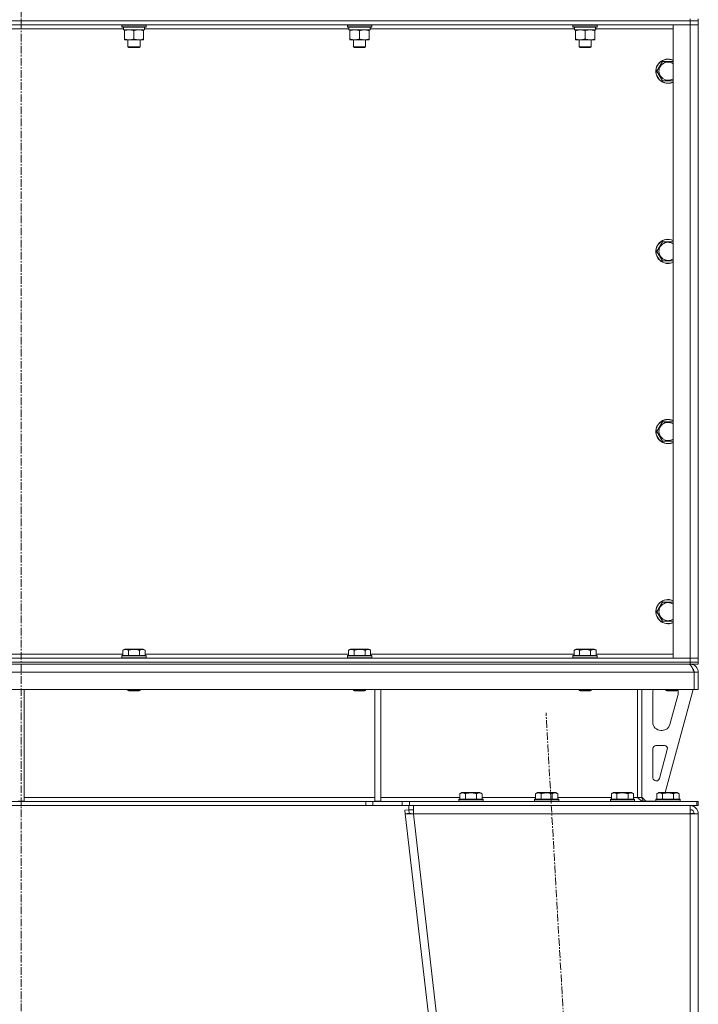
# Model space of a CAD drawing. Units: millimetres. Extents: x 0 to 30573, y -7 to 21000.
# Drawn here: x 27185 to 27857, y 13628 to 14603 of the extents above; entities that cross this region are included whole.
import ezdxf

# ---------------------------------------------------------------- set-up
doc = ezdxf.new("R2010")
doc.units = ezdxf.units.MM
doc.linetypes.add('K5LT_AXLED', pattern=[12, 7.5, -1.5, 1.5, -1.5])
doc.linetypes.add('K5LT_THIN', pattern=[0])
for name, color, linetype, true_color in [('OSI', 2, 'Continuous', 0xffff00), ('R', 1, 'Continuous', 0xff0000), ('WELDING', 7, 'Continuous', 0xffffff)]:
    doc.layers.add(name, color=color, linetype=linetype, true_color=true_color)

msp = doc.modelspace()

# ---------------------------------------------------------------- linework, layer by layer
at = {"layer": 'OSI', "color": 30, "linetype": 'K5LT_AXLED', "lineweight": 18, "true_color": 0xff8000}
for p, q in [((27186.63, 16496.86), (27186.63, 12872.79)), ((27817.35, 11972.95), (27705.93, 13916.62))]:
    msp.add_line(p, q, dxfattribs=at)
at = {"layer": 'R', "color": 7, "linetype": 'K5LT_THIN', "lineweight": 18}
for p, q in [((27848.63, 14601.79), (26524.63, 14601.79)), ((27848.63, 14601.79), (26524.63, 14601.79)), ((27848.63, 14603.79), (27848.63, 14601.79)), ((27848.63, 14601.79), (27856.63, 14601.79)), ((27848.63, 14601.79), (27848.63, 14597.79)), ((27856.63, 14601.79), (27848.63, 14601.79)), ((27856.63, 14603.79), (27856.63, 14601.79)), ((27856.63, 14601.79), (27856.63, 14597.79)), ((27848.63, 14597.79), (26524.63, 14597.79)), ((27287.73, 14593.79), (27085.43, 14593.79)), ((27286.23, 14597.49), (27286.4, 14597.79)), ((27286.23, 14597.49), (27286.23, 14595.59)), ((27310.23, 14597.49), (27286.23, 14597.49)), ((27310.23, 14595.59), (27286.23, 14595.59)), ((27286.23, 14595.59), (27286.4, 14595.29)), ((27310.06, 14595.29), (27286.4, 14595.29)), ((27287.73, 14595.29), (27287.73, 14592.79)), ((27308.68, 14592.79), (27287.73, 14592.79)), ((27288.73, 14591.94), (27288.73, 14592.79)), ((27288.73, 14591.94), (27288.73, 14583.64)), ((27298.23, 14591.94), (27298.23, 14583.64)), ((27307.73, 14592.79), (27307.73, 14591.94)), ((27307.73, 14591.94), (27307.73, 14583.64)), ((27308.6, 14594.17), (27308.67, 14595.29)), ((27510.93, 14593.79), (27308.63, 14593.79)), ((27310.23, 14597.49), (27310.06, 14597.79)), ((27310.23, 14595.59), (27310.06, 14595.29)), ((27310.23, 14597.49), (27310.23, 14595.59)), ((27509.43, 14597.49), (27509.6, 14597.79)), ((27509.43, 14597.49), (27509.43, 14595.59)), ((27533.43, 14597.49), (27509.43, 14597.49)), ((27533.43, 14595.59), (27509.43, 14595.59)), ((27509.43, 14595.59), (27509.6, 14595.29)), ((27533.26, 14595.29), (27509.6, 14595.29)), ((27510.93, 14595.29), (27510.93, 14592.79)), ((27531.88, 14592.79), (27510.93, 14592.79)), ((27511.93, 14591.94), (27511.93, 14592.79)), ((27511.93, 14591.94), (27511.93, 14583.64)), ((27521.43, 14591.94), (27521.43, 14583.64)), ((27530.93, 14592.79), (27530.93, 14591.94)), ((27530.93, 14591.94), (27530.93, 14583.64)), ((27531.8, 14594.17), (27531.87, 14595.29)), ((27734.13, 14593.79), (27531.83, 14593.79)), ((27533.43, 14597.49), (27533.26, 14597.79)), ((27533.43, 14595.59), (27533.26, 14595.29)), ((27533.43, 14597.49), (27533.43, 14595.59)), ((27732.63, 14597.49), (27732.8, 14597.79)), ((27732.63, 14597.49), (27732.63, 14595.59)), ((27756.63, 14597.49), (27732.63, 14597.49)), ((27756.63, 14595.59), (27732.63, 14595.59)), ((27732.63, 14595.59), (27732.8, 14595.29)), ((27756.46, 14595.29), (27732.8, 14595.29)), ((27734.13, 14595.29), (27734.13, 14592.79)), ((27755.08, 14592.79), (27734.13, 14592.79)), ((27735.13, 14591.94), (27735.13, 14592.79)), ((27735.13, 14591.94), (27735.13, 14583.64)), ((27744.63, 14591.94), (27744.63, 14583.64)), ((27754.13, 14592.79), (27754.13, 14591.94)), ((27754.13, 14591.94), (27754.13, 14583.64)), ((27755, 14594.17), (27755.07, 14595.29)), ((27831.63, 14593.79), (27755.03, 14593.79)), ((27756.63, 14597.49), (27756.46, 14597.79)), ((27756.63, 14595.59), (27756.46, 14595.29)), ((27756.63, 14597.49), (27756.63, 14595.59)), ((27831.63, 14597.79), (27848.63, 14597.79)), ((27831.63, 13970.79), (27831.63, 14597.79)), ((27848.63, 14597.79), (27856.63, 14597.79)), ((27856.63, 14597.79), (27848.63, 14597.79)), ((27848.63, 13970.79), (27848.63, 14597.79)), ((27856.63, 14597.79), (27856.63, 13970.79)), ((27288.73, 14582.79), (27288.73, 14583.64)), ((27302.98, 14582.79), (27288.73, 14582.79)), ((27292.23, 14582.79), (27292.23, 14575.86)), ((27307.73, 14582.79), (27302.98, 14582.79)), ((27304.23, 14582.79), (27304.23, 14575.86)), ((27307.73, 14583.64), (27307.73, 14582.79)), ((27511.93, 14582.79), (27511.93, 14583.64)), ((27526.18, 14582.79), (27511.93, 14582.79)), ((27515.43, 14582.79), (27515.43, 14575.86)), ((27530.93, 14582.79), (27526.18, 14582.79)), ((27527.43, 14582.79), (27527.43, 14575.86)), ((27530.93, 14583.64), (27530.93, 14582.79)), ((27735.13, 14582.79), (27735.13, 14583.64)), ((27749.38, 14582.79), (27735.13, 14582.79)), ((27738.63, 14582.79), (27738.63, 14575.86)), ((27754.13, 14582.79), (27749.38, 14582.79)), ((27750.63, 14582.79), (27750.63, 14575.86)), ((27754.13, 14583.64), (27754.13, 14582.79)), ((27304.23, 14575.86), (27292.23, 14575.86)), ((27292.23, 14575.86), (27293.23, 14575.29)), ((27303.23, 14575.29), (27293.23, 14575.29)), ((27304.23, 14575.86), (27303.23, 14575.29)), ((27527.43, 14575.86), (27515.43, 14575.86)), ((27515.43, 14575.86), (27516.43, 14575.29)), ((27526.43, 14575.29), (27516.43, 14575.29)), ((27527.43, 14575.86), (27526.43, 14575.29)), ((27750.63, 14575.86), (27738.63, 14575.86)), ((27738.63, 14575.86), (27739.63, 14575.29)), ((27749.63, 14575.29), (27739.63, 14575.29)), ((27750.63, 14575.86), (27749.63, 14575.29)), ((27815.66, 14551.79), (27821.15, 14561.29)), ((27821.15, 14542.29), (27815.66, 14551.79)), ((27821.15, 14561.29), (27831.63, 14561.29)), ((27826.63, 14542.29), (27821.15, 14542.29)), ((27831.63, 14542.29), (27826.63, 14542.29)), ((27815.66, 14373.45), (27821.15, 14382.95)), ((27821.15, 14382.95), (27831.63, 14382.95)), ((27821.15, 14363.95), (27815.66, 14373.45)), ((27826.63, 14363.95), (27821.15, 14363.95)), ((27831.63, 14363.95), (27826.63, 14363.95)), ((27815.66, 14195.12), (27821.15, 14204.62)), ((27821.15, 14204.62), (27831.63, 14204.62)), ((27821.15, 14185.62), (27815.66, 14195.12)), ((27826.63, 14185.62), (27821.15, 14185.62)), ((27831.63, 14185.62), (27826.63, 14185.62)), ((27815.66, 14016.79), (27821.15, 14026.29)), ((27821.15, 14026.29), (27831.63, 14026.29)), ((27821.15, 14007.29), (27815.66, 14016.79)), ((27826.63, 14007.29), (27821.15, 14007.29)), ((27831.63, 14007.29), (27826.63, 14007.29)), ((27287.26, 13978.63), (27289.26, 13979.79)), ((27287.26, 13978.63), (27287.26, 13973.29)), ((27298.23, 13979.79), (27289.26, 13979.79)), ((27292.75, 13978.63), (27292.75, 13973.29)), ((27307.2, 13979.79), (27298.23, 13979.79)), ((27303.72, 13978.63), (27303.72, 13973.29)), ((27309.2, 13978.63), (27307.2, 13979.79)), ((27309.2, 13978.63), (27309.2, 13973.29)), ((27510.46, 13978.63), (27512.46, 13979.79)), ((27510.46, 13978.63), (27510.46, 13973.29)), ((27521.43, 13979.79), (27512.46, 13979.79)), ((27515.95, 13978.63), (27515.95, 13973.29)), ((27530.4, 13979.79), (27521.43, 13979.79)), ((27526.92, 13978.63), (27526.92, 13973.29)), ((27532.4, 13978.63), (27530.4, 13979.79)), ((27532.4, 13978.63), (27532.4, 13973.29)), ((27733.66, 13978.63), (27735.66, 13979.79)), ((27733.66, 13978.63), (27733.66, 13973.29)), ((27744.63, 13979.79), (27735.66, 13979.79)), ((27739.15, 13978.63), (27739.15, 13973.29)), ((27753.6, 13979.79), (27744.63, 13979.79)), ((27750.12, 13978.63), (27750.12, 13973.29)), ((27755.6, 13978.63), (27753.6, 13979.79)), ((27755.6, 13978.63), (27755.6, 13973.29)), ((26524.63, 13970.79), (27848.63, 13970.79)), ((27086, 13974.79), (27287.26, 13974.79)), ((27286.23, 13972.99), (27286.4, 13973.29)), ((27286.23, 13972.99), (27286.23, 13971.09)), ((27298.23, 13972.99), (27286.23, 13972.99)), ((27286.23, 13971.09), (27286.4, 13970.79)), ((27298.23, 13971.09), (27286.23, 13971.09)), ((27298.23, 13973.29), (27286.4, 13973.29)), ((27310.06, 13973.29), (27298.23, 13973.29)), ((27310.23, 13972.99), (27298.23, 13972.99)), ((27310.23, 13971.09), (27298.23, 13971.09)), ((27309.2, 13974.79), (27510.46, 13974.79)), ((27310.23, 13972.99), (27310.06, 13973.29)), ((27310.23, 13971.09), (27310.06, 13970.79)), ((27310.23, 13972.99), (27310.23, 13971.09)), ((27509.43, 13972.99), (27509.6, 13973.29)), ((27509.43, 13972.99), (27509.43, 13971.09)), ((27521.43, 13972.99), (27509.43, 13972.99)), ((27509.43, 13971.09), (27509.6, 13970.79)), ((27521.43, 13971.09), (27509.43, 13971.09)), ((27521.43, 13973.29), (27509.6, 13973.29)), ((27533.26, 13973.29), (27521.43, 13973.29)), ((27533.43, 13972.99), (27521.43, 13972.99)), ((27533.43, 13971.09), (27521.43, 13971.09)), ((27532.4, 13974.79), (27733.66, 13974.79)), ((27533.43, 13972.99), (27533.26, 13973.29)), ((27533.43, 13971.09), (27533.26, 13970.79)), ((27533.43, 13972.99), (27533.43, 13971.09)), ((27732.63, 13972.99), (27732.8, 13973.29)), ((27732.63, 13972.99), (27732.63, 13971.09)), ((27744.63, 13972.99), (27732.63, 13972.99)), ((27732.63, 13971.09), (27732.8, 13970.79)), ((27744.63, 13971.09), (27732.63, 13971.09)), ((27744.63, 13973.29), (27732.8, 13973.29)), ((27756.46, 13973.29), (27744.63, 13973.29)), ((27756.63, 13972.99), (27744.63, 13972.99)), ((27756.63, 13971.09), (27744.63, 13971.09)), ((27755.6, 13974.79), (27831.63, 13974.79)), ((27756.63, 13972.99), (27756.46, 13973.29)), ((27756.63, 13971.09), (27756.46, 13970.79)), ((27756.63, 13972.99), (27756.63, 13971.09)), ((27848.63, 13970.79), (27831.63, 13970.79)), ((27856.63, 13970.79), (27848.63, 13970.79)), ((27848.63, 13970.79), (27856.63, 13970.79)), ((27848.63, 13966.79), (27848.63, 13970.79)), ((27856.63, 13966.79), (27856.63, 13970.79)), ((27848.63, 13966.79), (26524.63, 13966.79)), ((26524.63, 13966.79), (27848.63, 13966.79)), ((27848.63, 13964.79), (26524.63, 13964.79)), ((27848.63, 13966.79), (27856.63, 13966.79)), ((27856.63, 13966.79), (27848.63, 13966.79)), ((27848.63, 13966.79), (27848.63, 13964.79)), ((27856.63, 13964.79), (27848.63, 13964.79)), ((27848.63, 13964.11), (27848.63, 13964.79)), ((27856.63, 13966.79), (27856.63, 13964.79)), ((27852.61, 13956.79), (26520.65, 13956.79)), ((27852.61, 13956.79), (27852.61, 13939.79)), ((27852.63, 13939.79), (27852.63, 13956.79)), ((27856.63, 13956.79), (27852.63, 13956.79)), ((27856.63, 13939.79), (27856.63, 13956.79)), ((27852.61, 13939.79), (26520.65, 13939.79)), ((27189.63, 13939.79), (27189.63, 13829.29)), ((27292.23, 13939.79), (27292.23, 13938.86)), ((27292.23, 13938.86), (27293.23, 13938.29)), ((27298.23, 13938.86), (27292.23, 13938.86)), ((27298.23, 13938.29), (27293.23, 13938.29)), ((27304.23, 13938.86), (27298.23, 13938.86)), ((27303.23, 13938.29), (27298.23, 13938.29)), ((27304.23, 13938.86), (27303.23, 13938.29)), ((27304.23, 13939.79), (27304.23, 13938.86)), ((27515.43, 13939.79), (27515.43, 13938.86)), ((27515.43, 13938.86), (27516.43, 13938.29)), ((27521.43, 13938.86), (27515.43, 13938.86)), ((27521.43, 13938.29), (27516.43, 13938.29)), ((27527.43, 13938.86), (27521.43, 13938.86)), ((27526.43, 13938.29), (27521.43, 13938.29)), ((27527.43, 13938.86), (27526.43, 13938.29)), ((27527.43, 13939.79), (27527.43, 13938.86)), ((27536.63, 13939.79), (27536.63, 13829.29)), ((27542.63, 13939.79), (27542.63, 13829.29)), ((27738.63, 13939.79), (27738.63, 13938.86)), ((27738.63, 13938.86), (27739.63, 13938.29)), ((27744.63, 13938.86), (27738.63, 13938.86)), ((27744.63, 13938.29), (27739.63, 13938.29)), ((27750.63, 13938.86), (27744.63, 13938.86)), ((27749.63, 13938.29), (27744.63, 13938.29)), ((27750.63, 13938.86), (27749.63, 13938.29)), ((27750.63, 13939.79), (27750.63, 13938.86)), ((27796.63, 13939.79), (27796.63, 13832.79)), ((27800.63, 13939.79), (27800.63, 13832.79)), ((27851.63, 13939.79), (27823.94, 13837.79)), ((27824.63, 13939.79), (27824.63, 13938.86)), ((27824.63, 13938.86), (27825.63, 13938.29)), ((27830.63, 13938.86), (27824.63, 13938.86)), ((27830.63, 13938.29), (27825.63, 13938.29)), ((27836.63, 13938.86), (27830.63, 13938.86)), ((27835.63, 13938.29), (27830.63, 13938.29)), ((27836.63, 13938.86), (27835.63, 13938.29)), ((27836.63, 13939.79), (27836.63, 13938.86)), ((27856.63, 13939.79), (27852.63, 13939.79)), ((27811.63, 13907.29), (27811.63, 13936.79)), ((27836.35, 13933.76), (27828.6, 13905.19)), ((27836.63, 13936.79), (27836.63, 13935.85)), ((27820.88, 13899.29), (27819.63, 13899.29)), ((27811.63, 13852.29), (27811.63, 13881.29)), ((27814.63, 13884.29), (27823.07, 13884.29)), ((27825.97, 13880.5), (27818.09, 13851.5)), ((27815.2, 13849.29), (27814.63, 13849.29)), ((27189.63, 13832.79), (27536.63, 13832.79)), ((27542.63, 13832.79), (27620.66, 13832.79)), ((27619.63, 13830.99), (27619.8, 13831.29)), ((27619.63, 13830.99), (27619.63, 13829.09)), ((27631.63, 13830.99), (27619.63, 13830.99)), ((27631.63, 13831.29), (27619.8, 13831.29)), ((27620.66, 13836.63), (27622.66, 13837.79)), ((27620.66, 13836.63), (27620.66, 13831.29)), ((27631.63, 13837.79), (27622.66, 13837.79)), ((27626.15, 13836.63), (27626.15, 13831.29)), ((27640.6, 13837.79), (27631.63, 13837.79)), ((27643.46, 13831.29), (27631.63, 13831.29)), ((27643.63, 13830.99), (27631.63, 13830.99)), ((27637.12, 13836.63), (27637.12, 13831.29)), ((27642.6, 13836.63), (27640.6, 13837.79)), ((27642.6, 13836.63), (27642.6, 13831.29)), ((27642.6, 13832.79), (27695.66, 13832.79)), ((27643.63, 13830.99), (27643.46, 13831.29)), ((27643.63, 13830.99), (27643.63, 13829.09)), ((27694.63, 13830.99), (27694.8, 13831.29)), ((27694.63, 13830.99), (27694.63, 13829.09)), ((27706.63, 13830.99), (27694.63, 13830.99)), ((27706.63, 13831.29), (27694.8, 13831.29)), ((27695.66, 13836.63), (27697.66, 13837.79)), ((27695.66, 13836.63), (27695.66, 13831.29)), ((27706.63, 13837.79), (27697.66, 13837.79)), ((27701.15, 13836.63), (27701.15, 13831.29)), ((27715.6, 13837.79), (27706.63, 13837.79)), ((27718.46, 13831.29), (27706.63, 13831.29)), ((27718.63, 13830.99), (27706.63, 13830.99)), ((27712.12, 13836.63), (27712.12, 13831.29)), ((27717.6, 13836.63), (27715.6, 13837.79)), ((27717.6, 13836.63), (27717.6, 13831.29)), ((27717.6, 13832.79), (27770.66, 13832.79)), ((27718.63, 13830.99), (27718.46, 13831.29)), ((27718.63, 13830.99), (27718.63, 13829.09)), ((27769.63, 13830.99), (27769.8, 13831.29)), ((27769.63, 13830.99), (27769.63, 13829.09)), ((27781.63, 13830.99), (27769.63, 13830.99)), ((27781.63, 13831.29), (27769.8, 13831.29)), ((27770.66, 13836.63), (27772.66, 13837.79)), ((27770.66, 13836.63), (27770.66, 13831.29)), ((27781.63, 13837.79), (27772.66, 13837.79)), ((27776.15, 13836.63), (27776.15, 13831.29)), ((27790.6, 13837.79), (27781.63, 13837.79)), ((27793.46, 13831.29), (27781.63, 13831.29)), ((27793.63, 13830.99), (27781.63, 13830.99)), ((27787.12, 13836.63), (27787.12, 13831.29)), ((27792.6, 13836.63), (27790.6, 13837.79)), ((27792.6, 13836.63), (27792.6, 13831.29)), ((27792.6, 13832.79), (27796.63, 13832.79)), ((27793.63, 13830.99), (27793.46, 13831.29)), ((27793.63, 13830.99), (27793.63, 13829.09)), ((27796.63, 13832.79), (27800.63, 13832.79)), ((27800.63, 13833.29), (27804.63, 13829.29)), ((27814.63, 13830.99), (27814.8, 13831.29)), ((27814.63, 13830.99), (27814.63, 13829.09)), ((27826.63, 13830.99), (27814.63, 13830.99)), ((27826.63, 13831.29), (27814.8, 13831.29)), ((27815.66, 13836.63), (27817.66, 13837.79)), ((27815.66, 13836.63), (27815.66, 13831.29)), ((27826.63, 13837.79), (27817.66, 13837.79)), ((27821.15, 13836.63), (27821.15, 13831.29)), ((27835.6, 13837.79), (27826.63, 13837.79)), ((27838.46, 13831.29), (27826.63, 13831.29)), ((27838.63, 13830.99), (27826.63, 13830.99)), ((27832.12, 13836.63), (27832.12, 13831.29)), ((27837.6, 13836.63), (27835.6, 13837.79)), ((27837.6, 13836.63), (27837.6, 13831.29)), ((27838.63, 13830.99), (27838.46, 13831.29)), ((27838.63, 13830.99), (27838.63, 13829.09)), ((27527.49, 13828.79), (26845.77, 13828.79)), ((27527.49, 13824.79), (26845.77, 13824.79)), ((27183.63, 13829.29), (27189.63, 13829.29)), ((27527.49, 13828.79), (27527.49, 13824.79)), ((27527.49, 13828.79), (27534.56, 13828.79)), ((27534.56, 13824.79), (27527.49, 13824.79)), ((27563.7, 13828.79), (27534.56, 13828.79)), ((27534.56, 13828.79), (27534.56, 13824.79)), ((27563.7, 13824.79), (27534.56, 13824.79)), ((27536.63, 13829.29), (27542.63, 13829.29)), ((27563.7, 13828.79), (27570.77, 13828.79)), ((27563.7, 13824.79), (27563.7, 13828.79)), ((27570.77, 13824.79), (27563.7, 13824.79)), ((27566.22, 13820.33), (27570.2, 13820.79)), ((27570.2, 13820.79), (27570.2, 13824.79)), ((27570.2, 13820.79), (27574.68, 13820.79)), ((27570.61, 13817.24), (27570.2, 13820.79)), ((27570.77, 13824.79), (27570.77, 13828.79)), ((27570.77, 13828.79), (27855.21, 13828.79)), ((27570.77, 13824.79), (27855.21, 13824.79)), ((27574.68, 13816.79), (27574.68, 13824.79)), ((27619.63, 13829.09), (27619.8, 13828.79)), ((27631.63, 13829.09), (27619.63, 13829.09)), ((27643.63, 13829.09), (27631.63, 13829.09)), ((27643.63, 13829.09), (27643.46, 13828.79)), ((27694.63, 13829.09), (27694.8, 13828.79)), ((27706.63, 13829.09), (27694.63, 13829.09)), ((27718.63, 13829.09), (27706.63, 13829.09)), ((27718.63, 13829.09), (27718.46, 13828.79)), ((27769.63, 13829.09), (27769.8, 13828.79)), ((27781.63, 13829.09), (27769.63, 13829.09)), ((27793.63, 13829.09), (27781.63, 13829.09)), ((27793.63, 13829.09), (27793.46, 13828.79)), ((27814.63, 13829.29), (27804.63, 13829.29)), ((27814.63, 13829.09), (27814.8, 13828.79)), ((27826.63, 13829.09), (27814.63, 13829.09)), ((27838.63, 13829.09), (27826.63, 13829.09)), ((27838.63, 13829.09), (27838.46, 13828.79)), ((27848.63, 13824.79), (27848.63, 13816.79)), ((27855.21, 13828.79), (27856.63, 13828.79)), ((27855.21, 13824.79), (27855.21, 13828.79)), ((27855.21, 13824.79), (27856.63, 13824.79)), ((27856.63, 13824.79), (27856.63, 13828.79)), ((27566.22, 13820.33), (27566.63, 13816.79)), ((27570.61, 13817.24), (27566.63, 13816.79)), ((27566.63, 13816.79), (27766.63, 12078.79)), ((27566.63, 13816.79), (27574.68, 13816.79)), ((27570.61, 13817.24), (27574.68, 13816.79)), ((27574.68, 13816.79), (27774.68, 12078.79)), ((27848.63, 13816.79), (27574.68, 13816.79)), ((27848.77, 13817.24), (27848.63, 13817.24)), ((27848.63, 13816.79), (27856.63, 13816.79)), ((27848.63, 13816.79), (27848.63, 12078.79)), ((27851.46, 13817.11), (27848.77, 13817.24)), ((27851.86, 13817.06), (27851.46, 13817.11)), ((27852.63, 13816.79), (27851.86, 13817.06)), ((27856.63, 13816.79), (27856.63, 12078.79))]:
    msp.add_line(p, q, dxfattribs=at)
for centre, radius, start, end in [((27826.63, 14551.79), 12, 65.37568, 270), ((27826.63, 14551.79), 11.83, 64.99048, 270), ((27826.63, 14551.79), 8.97, 56.1336, 270), ((27826.63, 14551.79), 8.97, 270, 303.8664), ((27826.63, 14551.79), 11.83, 270, 295.00952), ((27826.63, 14551.79), 12, 270, 294.62432), ((27826.63, 14373.45), 12, 65.37568, 270), ((27826.63, 14373.45), 11.83, 64.99048, 270), ((27826.63, 14373.45), 8.97, 56.1336, 270), ((27826.63, 14373.45), 8.97, 270, 303.8664), ((27826.63, 14373.45), 11.83, 270, 295.00952), ((27826.63, 14373.45), 12, 270, 294.62432), ((27826.63, 14195.12), 12, 65.37568, 270), ((27826.63, 14195.12), 11.83, 64.99048, 270), ((27826.63, 14195.12), 8.97, 56.1336, 270), ((27826.63, 14195.12), 8.97, 270, 303.8664), ((27826.63, 14195.12), 11.83, 270, 295.00952), ((27826.63, 14195.12), 12, 270, 294.62432), ((27826.63, 14016.79), 12, 65.37568, 270), ((27826.63, 14016.79), 11.83, 64.99048, 270), ((27826.63, 14016.79), 8.97, 56.1336, 270), ((27826.63, 14016.79), 8.97, 270, 303.8664), ((27826.63, 14016.79), 11.83, 270, 295.00952), ((27826.63, 14016.79), 12, 270, 294.62432), ((27848.63, 13956.79), 8, 0, 90), ((27848.63, 13956.79), 4, 0, 48.18198), ((27819.63, 13936.79), 8, 157.97569, 180), ((27828.63, 13936.79), 8, 0, 14.03082), ((27828.63, 13935.85), 8, 344.81071, 0), ((27819.63, 13907.29), 8, 180, 270), ((27820.88, 13907.29), 8, 270, 344.81071), ((27814.63, 13881.29), 3, 90, 180), ((27823.07, 13881.29), 3, 344.81071, 90), ((27814.63, 13852.29), 3, 180, 270), ((27815.2, 13852.29), 3, 270, 344.81071), ((27804.63, 13832.79), 4, 180, 270), ((27848.63, 13816.79), 8, 0, 90), ((27848.63, 13816.79), 4, 0, 90)]:
    msp.add_arc(centre, radius, start, end, dxfattribs=at)
for centre in [(27298.23, 14590.62), (27521.43, 14590.62), (27744.63, 14590.62)]:
    msp.add_ellipse(centre, major_axis=(0, -22.52), ratio=0.466308, start_param=1.667355, end_param=1.779747, dxfattribs=at)
at = {"layer": 'WELDING', "color": 7, "linetype": 'K5LT_THIN', "lineweight": 18}
for p, q in [((27851.46, 13817.11), (27851.84, 13817.07)), ((27851.84, 13817.07), (27852.23, 13817.03)), ((27852.23, 13817.03), (27852.63, 13816.99))]:
    msp.add_line(p, q, dxfattribs=at)
for points, knots in [([(27293.48, 14592.79), (27293.27, 14592.79), (27292.84, 14592.78), (27292.19, 14592.73), (27291.56, 14592.64), (27290.76, 14592.5), (27289.82, 14592.28), (27289.08, 14592.06), (27288.73, 14591.94)], [0, 0, 0, 0, 1.192024, 2.404251, 3.60809, 4.765234, 6.955738, 9, 9, 9, 9]), ([(27298.23, 14591.94), (27297.74, 14592.1), (27296.98, 14592.33), (27296.01, 14592.54), (27295.34, 14592.65), (27294.72, 14592.73), (27294.1, 14592.78), (27293.69, 14592.79), (27293.48, 14592.79)], [0, 0, 0, 0, 2.905563, 4.375924, 5.511195, 6.679161, 7.850161, 9, 9, 9, 9]), ([(27302.98, 14592.79), (27302.66, 14592.79), (27302.12, 14592.77), (27301.27, 14592.68), (27300.36, 14592.53), (27299.32, 14592.28), (27298.58, 14592.06), (27298.23, 14591.94)], [0, 0, 0, 0, 1.597458, 2.676777, 4.235764, 6.182879, 8, 8, 8, 8]), ([(27307.73, 14591.94), (27307.15, 14592.13), (27306.31, 14592.38), (27305.2, 14592.6), (27304.48, 14592.7), (27303.74, 14592.77), (27303.26, 14592.79), (27302.98, 14592.79)], [0, 0, 0, 0, 3.005828, 4.318193, 5.5895, 6.632109, 8, 8, 8, 8]), ([(27516.68, 14592.79), (27516.47, 14592.79), (27516.04, 14592.78), (27515.39, 14592.73), (27514.76, 14592.64), (27513.96, 14592.5), (27513.02, 14592.28), (27512.28, 14592.06), (27511.93, 14591.94)], [0, 0, 0, 0, 1.192024, 2.404251, 3.60809, 4.765234, 6.955738, 9, 9, 9, 9]), ([(27521.43, 14591.94), (27520.94, 14592.1), (27520.18, 14592.33), (27519.21, 14592.54), (27518.54, 14592.65), (27517.92, 14592.73), (27517.3, 14592.78), (27516.89, 14592.79), (27516.68, 14592.79)], [0, 0, 0, 0, 2.905563, 4.375924, 5.511195, 6.679161, 7.850161, 9, 9, 9, 9]), ([(27526.18, 14592.79), (27525.86, 14592.79), (27525.32, 14592.77), (27524.47, 14592.68), (27523.56, 14592.53), (27522.52, 14592.28), (27521.78, 14592.06), (27521.43, 14591.94)], [0, 0, 0, 0, 1.597458, 2.676777, 4.235764, 6.182879, 8, 8, 8, 8]), ([(27530.93, 14591.94), (27530.35, 14592.13), (27529.51, 14592.38), (27528.4, 14592.6), (27527.68, 14592.7), (27526.94, 14592.77), (27526.46, 14592.79), (27526.18, 14592.79)], [0, 0, 0, 0, 3.005828, 4.318193, 5.5895, 6.632109, 8, 8, 8, 8]), ([(27739.88, 14592.79), (27739.67, 14592.79), (27739.24, 14592.78), (27738.59, 14592.73), (27737.96, 14592.64), (27737.16, 14592.5), (27736.22, 14592.28), (27735.48, 14592.06), (27735.13, 14591.94)], [0, 0, 0, 0, 1.192024, 2.404251, 3.60809, 4.765234, 6.955738, 9, 9, 9, 9]), ([(27744.63, 14591.94), (27744.14, 14592.1), (27743.38, 14592.33), (27742.41, 14592.54), (27741.74, 14592.65), (27741.12, 14592.73), (27740.5, 14592.78), (27740.09, 14592.79), (27739.88, 14592.79)], [0, 0, 0, 0, 2.905563, 4.375924, 5.511195, 6.679161, 7.850161, 9, 9, 9, 9]), ([(27749.38, 14592.79), (27749.06, 14592.79), (27748.52, 14592.77), (27747.67, 14592.68), (27746.76, 14592.53), (27745.72, 14592.28), (27744.98, 14592.06), (27744.63, 14591.94)], [0, 0, 0, 0, 1.597458, 2.676777, 4.235764, 6.182879, 8, 8, 8, 8]), ([(27754.13, 14591.94), (27753.55, 14592.13), (27752.71, 14592.38), (27751.6, 14592.6), (27750.88, 14592.7), (27750.14, 14592.77), (27749.66, 14592.79), (27749.38, 14592.79)], [0, 0, 0, 0, 3.005828, 4.318193, 5.5895, 6.632109, 8, 8, 8, 8]), ([(27288.73, 14583.64), (27289.29, 14583.45), (27290.11, 14583.21), (27291.1, 14583.01), (27291.7, 14582.91), (27292.22, 14582.85), (27292.81, 14582.8), (27293.43, 14582.78), (27294.04, 14582.8), (27294.49, 14582.83), (27295, 14582.88), (27295.63, 14582.96), (27296.77, 14583.19), (27297.65, 14583.44), (27298.23, 14583.64)], [0, 0, 0, 0, 2.72415, 3.912285, 4.716446, 5.530362, 6.353984, 7.500189, 8.40607, 9.211142, 9.605533, 10.761675, 12.184093, 15, 15, 15, 15]), ([(27298.23, 14583.64), (27298.66, 14583.49), (27299.4, 14583.27), (27300.41, 14583.04), (27301.23, 14582.9), (27301.97, 14582.82), (27302.55, 14582.79), (27302.89, 14582.79), (27302.98, 14582.79)], [0, 0, 0, 0, 2.494996, 4.309231, 5.73815, 7.133977, 8.472011, 9, 9, 9, 9]), ([(27302.98, 14582.79), (27303.29, 14582.79), (27303.91, 14582.81), (27304.67, 14582.9), (27305.53, 14583.04), (27306.5, 14583.25), (27307.32, 14583.5), (27307.73, 14583.64)], [0, 0, 0, 0, 1.523216, 3.057663, 3.814901, 5.878539, 8, 8, 8, 8]), ([(27511.93, 14583.64), (27512.49, 14583.45), (27513.31, 14583.21), (27514.3, 14583.01), (27514.9, 14582.91), (27515.42, 14582.85), (27516.01, 14582.8), (27516.63, 14582.78), (27517.24, 14582.8), (27517.69, 14582.83), (27518.2, 14582.88), (27518.83, 14582.96), (27519.97, 14583.19), (27520.85, 14583.44), (27521.43, 14583.64)], [0, 0, 0, 0, 2.72415, 3.912285, 4.716446, 5.530362, 6.353984, 7.500189, 8.40607, 9.211142, 9.605533, 10.761675, 12.184093, 15, 15, 15, 15]), ([(27521.43, 14583.64), (27521.86, 14583.49), (27522.6, 14583.27), (27523.61, 14583.04), (27524.43, 14582.9), (27525.17, 14582.82), (27525.75, 14582.79), (27526.09, 14582.79), (27526.18, 14582.79)], [0, 0, 0, 0, 2.494996, 4.309231, 5.73815, 7.133977, 8.472011, 9, 9, 9, 9]), ([(27526.18, 14582.79), (27526.49, 14582.79), (27527.11, 14582.81), (27527.87, 14582.9), (27528.73, 14583.04), (27529.7, 14583.25), (27530.52, 14583.5), (27530.93, 14583.64)], [0, 0, 0, 0, 1.523216, 3.057663, 3.814901, 5.878539, 8, 8, 8, 8]), ([(27735.13, 14583.64), (27735.69, 14583.45), (27736.51, 14583.21), (27737.5, 14583.01), (27738.1, 14582.91), (27738.62, 14582.85), (27739.21, 14582.8), (27739.83, 14582.78), (27740.44, 14582.8), (27740.89, 14582.83), (27741.4, 14582.88), (27742.03, 14582.96), (27743.17, 14583.19), (27744.05, 14583.44), (27744.63, 14583.64)], [0, 0, 0, 0, 2.72415, 3.912285, 4.716446, 5.530362, 6.353984, 7.500189, 8.40607, 9.211142, 9.605533, 10.761675, 12.184093, 15, 15, 15, 15]), ([(27744.63, 14583.64), (27745.06, 14583.49), (27745.8, 14583.27), (27746.81, 14583.04), (27747.63, 14582.9), (27748.37, 14582.82), (27748.95, 14582.79), (27749.29, 14582.79), (27749.38, 14582.79)], [0, 0, 0, 0, 2.494996, 4.309231, 5.73815, 7.133977, 8.472011, 9, 9, 9, 9]), ([(27749.38, 14582.79), (27749.69, 14582.79), (27750.31, 14582.81), (27751.07, 14582.9), (27751.93, 14583.04), (27752.9, 14583.25), (27753.72, 14583.5), (27754.13, 14583.64)], [0, 0, 0, 0, 1.523216, 3.057663, 3.814901, 5.878539, 8, 8, 8, 8]), ([(27292.75, 13978.63), (27292.42, 13978.82), (27292.02, 13979.02), (27291.53, 13979.21), (27291.26, 13979.3), (27290.99, 13979.37), (27290.71, 13979.43), (27290.38, 13979.47), (27290.02, 13979.49), (27289.67, 13979.47), (27289.35, 13979.44), (27289, 13979.37), (27288.57, 13979.25), (27287.97, 13979.02), (27287.52, 13978.78), (27287.26, 13978.63)], [0, 0, 0, 0, 2.912728, 3.529104, 4.366059, 5.20805, 5.90491, 6.841792, 7.999747, 8.992853, 9.878966, 10.753647, 12.031595, 13.665019, 16, 16, 16, 16]), ([(27298.23, 13979.48), (27297.95, 13979.48), (27297.38, 13979.47), (27296.53, 13979.4), (27295.68, 13979.29), (27294.71, 13979.13), (27293.73, 13978.91), (27293.04, 13978.72), (27292.75, 13978.63)], [0, 0, 0, 0, 3.829997, 7.659995, 11.489992, 15.319989, 20.90052, 24.973438, 24.973438, 24.973438, 24.973438]), ([(27303.72, 13978.63), (27303.63, 13978.66), (27303.39, 13978.73), (27302.9, 13978.86), (27302.14, 13979.04), (27301.27, 13979.22), (27300.42, 13979.34), (27299.69, 13979.42), (27298.96, 13979.47), (27298.47, 13979.48), (27298.23, 13979.48)], [0, 0, 0, 0, 1.235584, 3.294892, 6.795714, 11.875088, 15.149676, 18.424263, 21.698851, 24.973438, 24.973438, 24.973438, 24.973438]), ([(27309.2, 13978.63), (27308.88, 13978.82), (27308.48, 13979.02), (27307.98, 13979.21), (27307.72, 13979.3), (27307.45, 13979.37), (27307.16, 13979.43), (27306.84, 13979.47), (27306.48, 13979.49), (27306.13, 13979.47), (27305.81, 13979.44), (27305.46, 13979.37), (27305.02, 13979.25), (27304.42, 13979.02), (27303.98, 13978.78), (27303.72, 13978.63)], [0, 0, 0, 0, 2.912728, 3.529104, 4.366059, 5.20805, 5.90491, 6.841792, 7.999747, 8.992853, 9.878966, 10.753647, 12.031595, 13.665019, 16, 16, 16, 16]), ([(27515.95, 13978.63), (27515.62, 13978.82), (27515.22, 13979.02), (27514.73, 13979.21), (27514.46, 13979.3), (27514.19, 13979.37), (27513.91, 13979.43), (27513.58, 13979.47), (27513.22, 13979.49), (27512.87, 13979.47), (27512.55, 13979.44), (27512.2, 13979.37), (27511.77, 13979.25), (27511.17, 13979.02), (27510.72, 13978.78), (27510.46, 13978.63)], [0, 0, 0, 0, 2.912728, 3.529104, 4.366059, 5.20805, 5.90491, 6.841792, 7.999747, 8.992853, 9.878966, 10.753647, 12.031595, 13.665019, 16, 16, 16, 16]), ([(27521.43, 13979.48), (27521.15, 13979.48), (27520.58, 13979.47), (27519.73, 13979.4), (27518.88, 13979.29), (27517.91, 13979.13), (27516.93, 13978.91), (27516.24, 13978.72), (27515.95, 13978.63)], [0, 0, 0, 0, 3.829997, 7.659995, 11.489992, 15.319989, 20.90052, 24.973438, 24.973438, 24.973438, 24.973438]), ([(27526.92, 13978.63), (27526.83, 13978.66), (27526.59, 13978.73), (27526.1, 13978.86), (27525.34, 13979.04), (27524.47, 13979.22), (27523.62, 13979.34), (27522.89, 13979.42), (27522.16, 13979.47), (27521.67, 13979.48), (27521.43, 13979.48)], [0, 0, 0, 0, 1.235584, 3.294892, 6.795714, 11.875088, 15.149676, 18.424263, 21.698851, 24.973438, 24.973438, 24.973438, 24.973438]), ([(27532.4, 13978.63), (27532.08, 13978.82), (27531.68, 13979.02), (27531.18, 13979.21), (27530.92, 13979.3), (27530.65, 13979.37), (27530.36, 13979.43), (27530.04, 13979.47), (27529.68, 13979.49), (27529.33, 13979.47), (27529.01, 13979.44), (27528.66, 13979.37), (27528.22, 13979.25), (27527.62, 13979.02), (27527.18, 13978.78), (27526.92, 13978.63)], [0, 0, 0, 0, 2.912728, 3.529104, 4.366059, 5.20805, 5.90491, 6.841792, 7.999747, 8.992853, 9.878966, 10.753647, 12.031595, 13.665019, 16, 16, 16, 16]), ([(27739.15, 13978.63), (27738.82, 13978.82), (27738.42, 13979.02), (27737.93, 13979.21), (27737.66, 13979.3), (27737.39, 13979.37), (27737.11, 13979.43), (27736.78, 13979.47), (27736.42, 13979.49), (27736.07, 13979.47), (27735.75, 13979.44), (27735.4, 13979.37), (27734.97, 13979.25), (27734.37, 13979.02), (27733.92, 13978.78), (27733.66, 13978.63)], [0, 0, 0, 0, 2.912728, 3.529104, 4.366059, 5.20805, 5.90491, 6.841792, 7.999747, 8.992853, 9.878966, 10.753647, 12.031595, 13.665019, 16, 16, 16, 16]), ([(27744.63, 13979.48), (27744.35, 13979.48), (27743.78, 13979.47), (27742.93, 13979.4), (27742.08, 13979.29), (27741.11, 13979.13), (27740.13, 13978.91), (27739.44, 13978.72), (27739.15, 13978.63)], [0, 0, 0, 0, 3.829997, 7.659995, 11.489992, 15.319989, 20.90052, 24.973438, 24.973438, 24.973438, 24.973438]), ([(27750.12, 13978.63), (27750.03, 13978.66), (27749.79, 13978.73), (27749.3, 13978.86), (27748.54, 13979.04), (27747.67, 13979.22), (27746.82, 13979.34), (27746.09, 13979.42), (27745.36, 13979.47), (27744.87, 13979.48), (27744.63, 13979.48)], [0, 0, 0, 0, 1.235584, 3.294892, 6.795714, 11.875088, 15.149676, 18.424263, 21.698851, 24.973438, 24.973438, 24.973438, 24.973438]), ([(27755.6, 13978.63), (27755.28, 13978.82), (27754.88, 13979.02), (27754.38, 13979.21), (27754.12, 13979.3), (27753.85, 13979.37), (27753.56, 13979.43), (27753.24, 13979.47), (27752.88, 13979.49), (27752.53, 13979.47), (27752.21, 13979.44), (27751.86, 13979.37), (27751.42, 13979.25), (27750.82, 13979.02), (27750.38, 13978.78), (27750.12, 13978.63)], [0, 0, 0, 0, 2.912728, 3.529104, 4.366059, 5.20805, 5.90491, 6.841792, 7.999747, 8.992853, 9.878966, 10.753647, 12.031595, 13.665019, 16, 16, 16, 16]), ([(27626.15, 13836.63), (27625.82, 13836.82), (27625.42, 13837.02), (27624.93, 13837.21), (27624.66, 13837.3), (27624.39, 13837.37), (27624.11, 13837.43), (27623.78, 13837.47), (27623.42, 13837.49), (27623.07, 13837.47), (27622.75, 13837.44), (27622.4, 13837.37), (27621.97, 13837.25), (27621.37, 13837.02), (27620.92, 13836.78), (27620.66, 13836.63)], [0, 0, 0, 0, 2.912728, 3.529104, 4.366059, 5.20805, 5.90491, 6.841792, 7.999747, 8.992853, 9.878966, 10.753647, 12.031595, 13.665019, 16, 16, 16, 16]), ([(27631.63, 13837.48), (27631.35, 13837.48), (27630.78, 13837.47), (27629.93, 13837.4), (27629.08, 13837.29), (27628.11, 13837.13), (27627.13, 13836.91), (27626.44, 13836.72), (27626.15, 13836.63)], [0, 0, 0, 0, 3.829997, 7.659995, 11.489992, 15.319989, 20.90052, 24.973438, 24.973438, 24.973438, 24.973438]), ([(27637.12, 13836.63), (27637.03, 13836.66), (27636.79, 13836.73), (27636.3, 13836.86), (27635.54, 13837.04), (27634.67, 13837.22), (27633.82, 13837.34), (27633.09, 13837.42), (27632.36, 13837.47), (27631.87, 13837.48), (27631.63, 13837.48)], [0, 0, 0, 0, 1.235584, 3.294892, 6.795714, 11.875088, 15.149676, 18.424263, 21.698851, 24.973438, 24.973438, 24.973438, 24.973438]), ([(27642.6, 13836.63), (27642.28, 13836.82), (27641.88, 13837.02), (27641.38, 13837.21), (27641.12, 13837.3), (27640.85, 13837.37), (27640.56, 13837.43), (27640.24, 13837.47), (27639.88, 13837.49), (27639.53, 13837.47), (27639.21, 13837.44), (27638.86, 13837.37), (27638.42, 13837.25), (27637.82, 13837.02), (27637.38, 13836.78), (27637.12, 13836.63)], [0, 0, 0, 0, 2.912728, 3.529104, 4.366059, 5.20805, 5.90491, 6.841792, 7.999747, 8.992853, 9.878966, 10.753647, 12.031595, 13.665019, 16, 16, 16, 16]), ([(27701.15, 13836.63), (27700.82, 13836.82), (27700.42, 13837.02), (27699.93, 13837.21), (27699.66, 13837.3), (27699.39, 13837.37), (27699.11, 13837.43), (27698.78, 13837.47), (27698.42, 13837.49), (27698.07, 13837.47), (27697.75, 13837.44), (27697.4, 13837.37), (27696.97, 13837.25), (27696.37, 13837.02), (27695.92, 13836.78), (27695.66, 13836.63)], [0, 0, 0, 0, 2.912728, 3.529104, 4.366059, 5.20805, 5.90491, 6.841792, 7.999747, 8.992853, 9.878966, 10.753647, 12.031595, 13.665019, 16, 16, 16, 16]), ([(27706.63, 13837.48), (27706.35, 13837.48), (27705.78, 13837.47), (27704.93, 13837.4), (27704.08, 13837.29), (27703.11, 13837.13), (27702.13, 13836.91), (27701.44, 13836.72), (27701.15, 13836.63)], [0, 0, 0, 0, 3.829997, 7.659995, 11.489992, 15.319989, 20.90052, 24.973438, 24.973438, 24.973438, 24.973438]), ([(27712.12, 13836.63), (27712.03, 13836.66), (27711.79, 13836.73), (27711.3, 13836.86), (27710.54, 13837.04), (27709.67, 13837.22), (27708.82, 13837.34), (27708.09, 13837.42), (27707.36, 13837.47), (27706.87, 13837.48), (27706.63, 13837.48)], [0, 0, 0, 0, 1.235584, 3.294892, 6.795714, 11.875088, 15.149676, 18.424263, 21.698851, 24.973438, 24.973438, 24.973438, 24.973438]), ([(27717.6, 13836.63), (27717.28, 13836.82), (27716.88, 13837.02), (27716.38, 13837.21), (27716.12, 13837.3), (27715.85, 13837.37), (27715.56, 13837.43), (27715.24, 13837.47), (27714.88, 13837.49), (27714.53, 13837.47), (27714.21, 13837.44), (27713.86, 13837.37), (27713.42, 13837.25), (27712.82, 13837.02), (27712.38, 13836.78), (27712.12, 13836.63)], [0, 0, 0, 0, 2.912728, 3.529104, 4.366059, 5.20805, 5.90491, 6.841792, 7.999747, 8.992853, 9.878966, 10.753647, 12.031595, 13.665019, 16, 16, 16, 16]), ([(27776.15, 13836.63), (27775.82, 13836.82), (27775.42, 13837.02), (27774.93, 13837.21), (27774.66, 13837.3), (27774.39, 13837.37), (27774.11, 13837.43), (27773.78, 13837.47), (27773.42, 13837.49), (27773.07, 13837.47), (27772.75, 13837.44), (27772.4, 13837.37), (27771.97, 13837.25), (27771.37, 13837.02), (27770.92, 13836.78), (27770.66, 13836.63)], [0, 0, 0, 0, 2.912728, 3.529104, 4.366059, 5.20805, 5.90491, 6.841792, 7.999747, 8.992853, 9.878966, 10.753647, 12.031595, 13.665019, 16, 16, 16, 16]), ([(27781.63, 13837.48), (27781.35, 13837.48), (27780.78, 13837.47), (27779.93, 13837.4), (27779.08, 13837.29), (27778.11, 13837.13), (27777.13, 13836.91), (27776.44, 13836.72), (27776.15, 13836.63)], [0, 0, 0, 0, 3.829997, 7.659995, 11.489992, 15.319989, 20.90052, 24.973438, 24.973438, 24.973438, 24.973438]), ([(27787.12, 13836.63), (27787.03, 13836.66), (27786.79, 13836.73), (27786.3, 13836.86), (27785.54, 13837.04), (27784.67, 13837.22), (27783.82, 13837.34), (27783.09, 13837.42), (27782.36, 13837.47), (27781.87, 13837.48), (27781.63, 13837.48)], [0, 0, 0, 0, 1.235584, 3.294892, 6.795714, 11.875088, 15.149676, 18.424263, 21.698851, 24.973438, 24.973438, 24.973438, 24.973438]), ([(27792.6, 13836.63), (27792.28, 13836.82), (27791.88, 13837.02), (27791.38, 13837.21), (27791.12, 13837.3), (27790.85, 13837.37), (27790.56, 13837.43), (27790.24, 13837.47), (27789.88, 13837.49), (27789.53, 13837.47), (27789.21, 13837.44), (27788.86, 13837.37), (27788.42, 13837.25), (27787.82, 13837.02), (27787.38, 13836.78), (27787.12, 13836.63)], [0, 0, 0, 0, 2.912728, 3.529104, 4.366059, 5.20805, 5.90491, 6.841792, 7.999747, 8.992853, 9.878966, 10.753647, 12.031595, 13.665019, 16, 16, 16, 16]), ([(27821.15, 13836.63), (27820.82, 13836.82), (27820.42, 13837.02), (27819.93, 13837.21), (27819.66, 13837.3), (27819.39, 13837.37), (27819.11, 13837.43), (27818.78, 13837.47), (27818.42, 13837.49), (27818.07, 13837.47), (27817.75, 13837.44), (27817.4, 13837.37), (27816.97, 13837.25), (27816.37, 13837.02), (27815.92, 13836.78), (27815.66, 13836.63)], [0, 0, 0, 0, 2.912728, 3.529104, 4.366059, 5.20805, 5.90491, 6.841792, 7.999747, 8.992853, 9.878966, 10.753647, 12.031595, 13.665019, 16, 16, 16, 16]), ([(27826.63, 13837.48), (27826.35, 13837.48), (27825.78, 13837.47), (27824.93, 13837.4), (27824.08, 13837.29), (27823.11, 13837.13), (27822.13, 13836.91), (27821.44, 13836.72), (27821.15, 13836.63)], [0, 0, 0, 0, 3.829997, 7.659995, 11.489992, 15.319989, 20.90052, 24.973438, 24.973438, 24.973438, 24.973438]), ([(27832.12, 13836.63), (27832.03, 13836.66), (27831.79, 13836.73), (27831.3, 13836.86), (27830.54, 13837.04), (27829.67, 13837.22), (27828.82, 13837.34), (27828.09, 13837.42), (27827.36, 13837.47), (27826.87, 13837.48), (27826.63, 13837.48)], [0, 0, 0, 0, 1.235584, 3.294892, 6.795714, 11.875088, 15.149676, 18.424263, 21.698851, 24.973438, 24.973438, 24.973438, 24.973438]), ([(27837.6, 13836.63), (27837.28, 13836.82), (27836.88, 13837.02), (27836.38, 13837.21), (27836.12, 13837.3), (27835.85, 13837.37), (27835.56, 13837.43), (27835.24, 13837.47), (27834.88, 13837.49), (27834.53, 13837.47), (27834.21, 13837.44), (27833.86, 13837.37), (27833.42, 13837.25), (27832.82, 13837.02), (27832.38, 13836.78), (27832.12, 13836.63)], [0, 0, 0, 0, 2.912728, 3.529104, 4.366059, 5.20805, 5.90491, 6.841792, 7.999747, 8.992853, 9.878966, 10.753647, 12.031595, 13.665019, 16, 16, 16, 16])]:
    msp.add_open_spline(points, degree=3, knots=knots, dxfattribs=at)
for points in [[(27847.21, 13964.79), (27847.34, 13964.79), (27847.59, 13964.75), (27847.98, 13964.6), (27848.36, 13964.35), (27848.75, 13964.01), (27849.14, 13963.58), (27849.52, 13963.06), (27849.91, 13962.46), (27850.3, 13961.79), (27850.68, 13961.05), (27851.07, 13960.27), (27851.45, 13959.44), (27851.84, 13958.57), (27852.23, 13957.69), (27852.48, 13957.09), (27852.61, 13956.79)], [(27803.21, 13828.79), (27803.05, 13828.79), (27802.74, 13828.8), (27802.27, 13828.88), (27801.8, 13829), (27801.33, 13829.18), (27800.86, 13829.39), (27800.39, 13829.65), (27799.92, 13829.95), (27799.45, 13830.29), (27798.98, 13830.65), (27798.51, 13831.05), (27798.04, 13831.46), (27797.57, 13831.9), (27797.1, 13832.34), (27796.79, 13832.64), (27796.63, 13832.79)]]:
    msp.add_open_spline(points, degree=3, dxfattribs=at)

doc.saveas('drawing.dxf')
